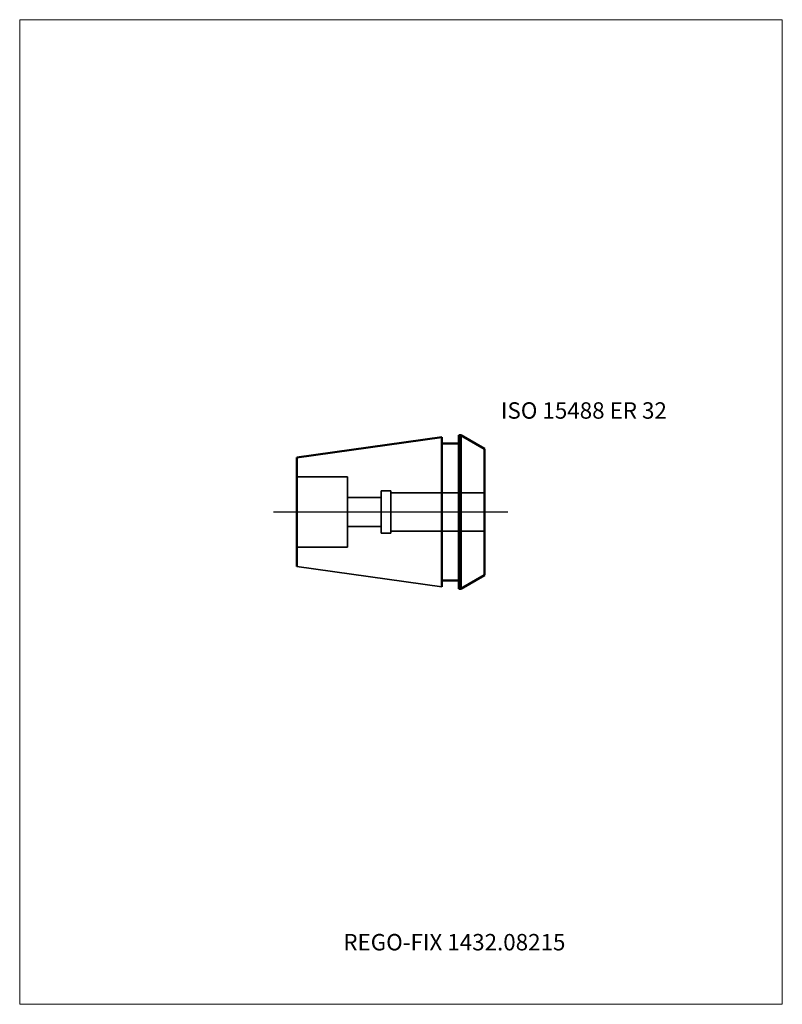
# Model space of a CAD drawing. Units: millimetres. Extents: x -90 to 73, y -105 to 105.
import ezdxf
from ezdxf.entities.mleader import LeaderData, LeaderLine
from ezdxf.lldxf.tags import DXFTag
from ezdxf.math import Vec2, Vec3

# ---------------------------------------------------------------- set-up
doc = ezdxf.new("R2010")
doc.units = ezdxf.units.MM
doc.layers.get('0').update_dxf_attribs({"plot": 0})
for name, color, linetype, lineweight in [('3', 1, 'Dashed_narrow', 35), ('SK1', 4, 'Continuous', 50), ('SK3', 1, 'Dashed_narrow', 35), ('SK4', 2, 'Long_dashed_dotted_narrow', 25)]:
    doc.layers.add(name, color=color, linetype=linetype, lineweight=lineweight)
doc.layers.add('INFMAINVIEW', color=9, linetype='Continuous', lineweight=18, plot=False)
doc.layers.add('INFTOTAL', color=9, linetype='Continuous', lineweight=18, plot=False)
doc.layers.add('SK6', color=5, linetype='Continuous')
doc.styles.add('SEACAD_Monospac821_BT', font='txt')
doc.styles.get("Standard").update_dxf_attribs({"font": 'Monospac821 BT'})
tags = doc.linetypes.add('Dashed_narrow', pattern=[9.525, 6.35, -3.175]).pattern_tags.tags
tags[6:7] = [DXFTag(74, 4), DXFTag(75, 0), DXFTag(340, '0'), DXFTag(46, 0.0), DXFTag(50, 0.0), DXFTag(44, 0.0), DXFTag(45, 0.0)]
tags[4:5] = [DXFTag(74, 4), DXFTag(75, 0), DXFTag(340, '0'), DXFTag(46, 0.0), DXFTag(50, 0.0), DXFTag(44, 0.0), DXFTag(45, 0.0)]
tags = doc.linetypes.add('Long_dashed_dotted_narrow', pattern=[28.575, 19.05, -3.175, 3.175, -3.175]).pattern_tags.tags
tags[10:11] = [DXFTag(74, 4), DXFTag(75, 0), DXFTag(340, '0'), DXFTag(46, 0.0), DXFTag(50, 0.0), DXFTag(44, 0.0), DXFTag(45, 0.0)]
tags[8:9] = [DXFTag(74, 4), DXFTag(75, 0), DXFTag(340, '0'), DXFTag(46, 0.0), DXFTag(50, 0.0), DXFTag(44, 0.0), DXFTag(45, 0.0)]
tags[6:7] = [DXFTag(74, 4), DXFTag(75, 0), DXFTag(340, '0'), DXFTag(46, 0.0), DXFTag(50, 0.0), DXFTag(44, 0.0), DXFTag(45, 0.0)]
tags[4:5] = [DXFTag(74, 4), DXFTag(75, 0), DXFTag(340, '0'), DXFTag(46, 0.0), DXFTag(50, 0.0), DXFTag(44, 0.0), DXFTag(45, 0.0)]

# ---------------------------------------------------------------- blocks, each defined once
blk = doc.blocks.new('_DOT')
at = {"color": 0}
blk.add_line((0, 0), (-1, 0), dxfattribs=at)
at = {"color": 0, "const_width": 0.333}
blk.add_lwpolyline([(-0.166, 0, 1), (0.166, 0, 1)], format="xyb", close=True, dxfattribs=at)

msp = doc.modelspace()

# ---------------------------------------------------------------- linework, layer by layer
at = {"layer": '3'}
for p, q in [((-10.9, 4.1021), (9.1, 4.1021)), ((-10.9, -4.1021), (9.1, -4.1021))]:
    msp.add_line(p, q, dxfattribs=at)
at = {"layer": 'Default', "color": 7, "linetype": 'Continuous', "lineweight": 25}
msp.add_line((2.346, 0), (2, 0), dxfattribs=at)
at = {"layer": 'INFMAINVIEW'}
for p, q in [((-90, -105), (-90, 105)), ((-90, 105), (72.6, 105)), ((72.6, 105), (72.6, -105)), ((72.6, -105), (-90, -105))]:
    msp.add_line(p, q, dxfattribs=at)
at = {"layer": 'INFTOTAL'}
for p, q in [((-90, 105), (72.6, 105)), ((-90, -105), (-90, 105)), ((72.6, 105), (72.6, -105)), ((72.6, -105), (-90, -105))]:
    msp.add_line(p, q, dxfattribs=at)
at = {"layer": 'SK1'}
for p, q in [((-30.9, 11.65), (0, 15.99)), ((0, 15.99), (0, -15.99)), ((4.08, 16.4), (3.6, 16.4)), ((3.6, -16.4), (3.6, 16.4)), ((9.1, 13.5), (4.08, 16.4)), ((4.08, 16.4), (4.08, -16.4)), ((3.6, 14.6), (0, 14.6)), ((9.1, 13.5), (9.1, -13.5)), ((-30.9, -11.65), (-30.9, 11.65)), ((3.6, -14.6), (0, -14.6)), ((9.1, -13.5), (4.08, -16.4)), ((4.08, -16.4), (3.6, -16.4))]:
    msp.add_line(p, q, dxfattribs=at)
at = {"layer": 'SK1', "color": 4, "linetype": 'Continuous', "lineweight": 35}
msp.add_line((-30.9, -11.65), (0, -15.99), dxfattribs=at)
at = {"layer": 'SK3'}
for p, q in [((-30.9, 7.5), (-20.1, 7.5)), ((-20.1, 7.5), (-20.1, -7.5)), ((-12.9, 4.5), (-10.9, 4.5)), ((-12.9, 4.5), (-12.9, -4.5)), ((-10.9, 4.5), (-10.9, -4.5)), ((-12.9, 3.075), (-20.1, 3.075)), ((-12.9, -3.075), (-20.1, -3.075)), ((-12.9, -4.5), (-10.9, -4.5)), ((-30.9, -7.5), (-20.1, -7.5))]:
    msp.add_line(p, q, dxfattribs=at)
at = {"layer": 'SK4'}
msp.add_line((14.1, 0), (-35.9, 0), dxfattribs=at)

# ---------------------------------------------------------------- texts
at = {"layer": 'SK6', "style": 'SEACAD_Monospac821_BT'}
msp.add_text('ISO 15488 ER 32', height=3.5, dxfattribs=at).set_placement((12.6, 19.9))

# ---------------------------------------------------------------- leaders
at = {"layer": 'SK6'}
ml = msp.add_multileader_mtext('Standard', dxfattribs=at)
ml.set_content('{\\pxsm0.9;\\fMonospac821 BT|b0||i0||c0|p34;\\W1.;REGO-FIX 1432.08215\\P}', color=256)
ml.set_leader_properties()
ml.set_arrow_properties(name='DOT')
ml.build(insert=Vec2(0, 0))
ml.multileader.update_dxf_attribs({"leader_type": 0, "dogleg_length": 0, "arrow_head_size": 3.5})
ctx = ml.context
ctx.base_point, ctx.char_height, ctx.arrow_head_size, ctx.landing_gap_size = Vec3(-23.398, -38.514), 3.5, 3.5, 1.225
ctx.mtext.insert = Vec3(-21, -90)

doc.saveas('drawing.dxf')
